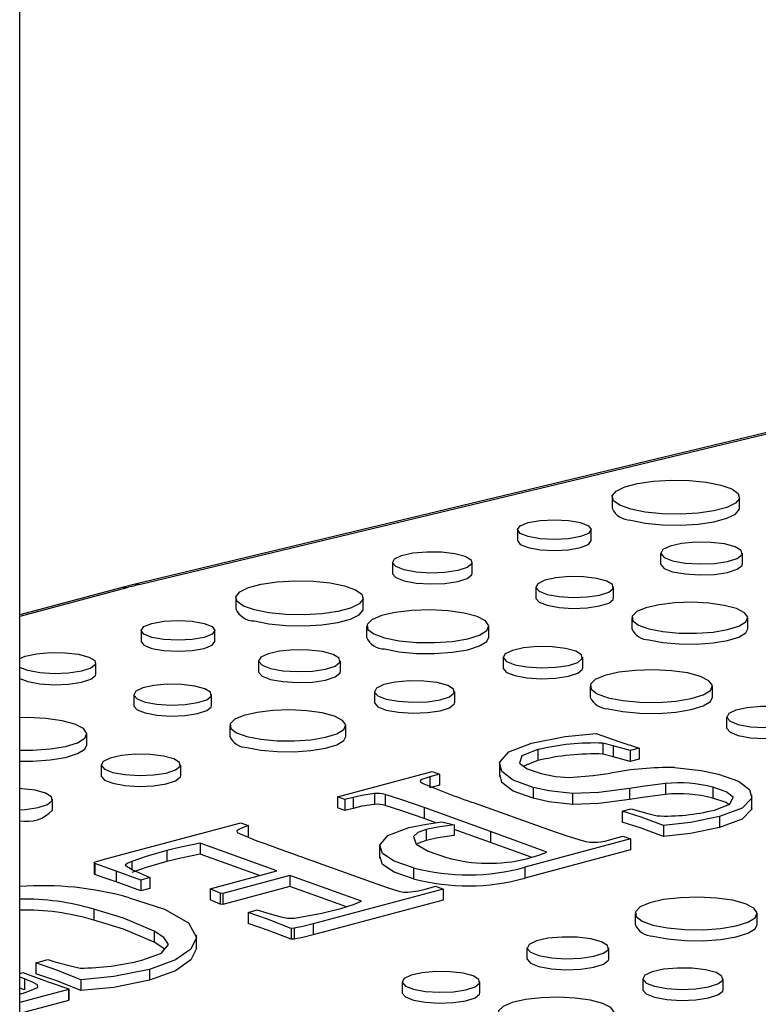
# Model space of a CAD drawing. Units: inches. Extents: x 0.6 to 7.9, y 0.4 to 10.6.
# Drawn here: x 5.6 to 5.6, y 8 to 8 of the extents above; entities that cross this region are included whole.
import ezdxf

# ---------------------------------------------------------------- set-up
doc = ezdxf.new("R2010")
doc.units = ezdxf.units.IN
doc.header["$MEASUREMENT"] = 0

msp = doc.modelspace()

# ---------------------------------------------------------------- linework, layer by layer
at = {"color": 7, "linetype": 'Continuous', "lineweight": 25}
for p, q in [((5.574983779088642, 7.040754053421887), (5.57498377908864, 8.16156101557511)), ((5.775588062567483, 8.037596844976552), (5.584888026697972, 7.991814316965471)), ((5.625857472159953, 7.999290759636343), (5.625857472159953, 7.998349896696099)), ((5.636801011654445, 7.998349896696099), (5.636801011654445, 7.999290759636343)), ((5.617733840583353, 7.996497532569468), (5.617733840583353, 7.995556669629223)), ((5.624072744457803, 7.995556669629223), (5.624072744457803, 7.996497532569468)), ((5.630027075592244, 7.994487097684946), (5.630027075592244, 7.9935462347447)), ((5.637050343737763, 7.9935462347447), (5.637050343737763, 7.994487097684945)), ((5.606987626221023, 7.993687773061458), (5.606987626221023, 7.992746910121213)), ((5.613843642658781, 7.992746910121212), (5.613843642658781, 7.993687773061458)), ((5.583674077629571, 7.991506403993244), (5.57498377908864, 7.98917817697011)), ((5.584888026697972, 7.991814316965471), (5.583674077629573, 7.991506403993242)), ((5.619306065442077, 7.991569702773384), (5.619306065442077, 7.990628839833139)), ((5.625992521762607, 7.990628839833139), (5.625992521762607, 7.991569702773384)), ((5.593540482551037, 7.99063268095706), (5.593540482551037, 7.989691818016816)), ((5.604484022045529, 7.989691818016816), (5.604484022045529, 7.99063268095706)), ((5.627563966985448, 7.988920836537487), (5.627563966985448, 7.98797997359724)), ((5.637508841681508, 7.98797997359724), (5.637508841681508, 7.988920836537487)), ((5.604780323986322, 7.988189413083594), (5.604780323986322, 7.98724855014335)), ((5.615283845554441, 7.98724855014335), (5.615283845554441, 7.988189413083594)), ((5.585416850974438, 7.987839453890182), (5.585416850974438, 7.986898590949938)), ((5.591755754848889, 7.986898590949938), (5.591755754848889, 7.987839453890182)), ((5.616503750390175, 7.985540546847697), (5.616503750390175, 7.984599683907452)), ((5.623334640612862, 7.984599683907452), (5.623334640612862, 7.985540546847697)), ((5.575674676973453, 7.984380286603773), (5.57498377908864, 7.984646211575185)), ((5.581526653049866, 7.984088831441931), (5.581526653049866, 7.985029694382176)), ((5.595500377292121, 7.985237013625879), (5.595500377292121, 7.984296150685636)), ((5.602523645437641, 7.984296150685636), (5.602523645437641, 7.985237013625879)), ((5.623971730965867, 7.983047823052906), (5.623971730965867, 7.982106960112661)), ((5.634475252533986, 7.982106960112661), (5.634475252533986, 7.983047823052906)), ((5.584779367141951, 7.982319618714324), (5.584779367141951, 7.981378755774078)), ((5.591465823462482, 7.981378755774078), (5.591465823462482, 7.982319618714324)), ((5.605457894827485, 7.982588147389984), (5.605457894827485, 7.981647284449738)), ((5.612340349364549, 7.981647284449738), (5.612340349364549, 7.982588147389984)), ((5.635695157369722, 7.980398956817004), (5.635695157369722, 7.979458093876759)), ((5.593037268685323, 7.979670752478423), (5.593037268685323, 7.978729889538178)), ((5.602982143381383, 7.978729889538178), (5.602982143381383, 7.979670752478423)), ((5.580757147254316, 7.977998466084288), (5.580757147254316, 7.978939329024533)), ((5.625940824309716, 7.97792440765676), (5.625058667168146, 7.978154272245628)), ((5.625058667168146, 7.978154272245628), (5.625058667168147, 7.977213409305381)), ((5.627399001867923, 7.977514320596809), (5.625940824309716, 7.97792440765676)), ((5.625940824309716, 7.97792440765676), (5.625940824309716, 7.976983544716514)), ((5.619471671938214, 7.977596338008801), (5.619471671938214, 7.976655475068556)), ((5.625940824309716, 7.976983544716514), (5.625058667168147, 7.977213409305381)), ((5.627399001867923, 7.976573457656564), (5.625940824309716, 7.976983544716514)), ((5.628172399909846, 7.977721522479732), (5.627399001867923, 7.977514320596809)), ((5.627399001867923, 7.977514320596809), (5.627399001867923, 7.976573457656564)), ((5.628172399909846, 7.977721522479732), (5.628172399909846, 7.976780659539486)), ((5.58197705209005, 7.976290462788635), (5.58197705209005, 7.97534959984839)), ((5.588807942312736, 7.97534959984839), (5.588807942312736, 7.976290462788635)), ((5.616182241200502, 7.976456318271153), (5.616182241200502, 7.975280239595845)), ((5.619471671938214, 7.976655475068556), (5.618250257006763, 7.976178702033471)), ((5.628172399909846, 7.976780659539486), (5.627399001867923, 7.976573457656564)), ((5.602267593620235, 7.973539713644699), (5.610400357404829, 7.975718570944811)), ((5.611040827658296, 7.975475756238262), (5.610207007894347, 7.975252366708235)), ((5.610207007894347, 7.975252366708235), (5.610207007894348, 7.974311503767988)), ((5.610400357404829, 7.975718570944811), (5.611040827658296, 7.975475756238262)), ((5.611040827658296, 7.975475756238262), (5.611040827658296, 7.974534893298015)), ((5.611040827658296, 7.974534893298015), (5.610207007894348, 7.974311503767988)), ((5.630432172313588, 7.974685799059618), (5.630432172313588, 7.973744936119373)), ((5.634520708837295, 7.974363125294024), (5.634520708837295, 7.97342226235378)), ((5.602908063873701, 7.973296898938148), (5.602267593620235, 7.973539713644699)), ((5.602267593620235, 7.973539713644699), (5.602267593620235, 7.972598850704454)), ((5.605465916772769, 7.973833249645506), (5.605465916772769, 7.972892386705261)), ((5.606364186373543, 7.973735044586413), (5.606364186373543, 7.972794181646167)), ((5.619089001032054, 7.97435341270576), (5.619089001032054, 7.973412549765516)), ((5.622444420661854, 7.973827853763138), (5.622444420661855, 7.972886990822892)), ((5.627342608260698, 7.974253049293719), (5.627342608260698, 7.973312186353474)), ((5.637870663593096, 7.972547744010274), (5.637870663593096, 7.973723822685584)), ((5.577813651064424, 7.972397200390676), (5.577813651064424, 7.973338063330921)), ((5.603608955849195, 7.973484675644548), (5.602908063873701, 7.973296898938148)), ((5.602908063873701, 7.973296898938148), (5.602908063873701, 7.972356035997903)), ((5.603608955849195, 7.973484675644548), (5.603608955849194, 7.972543812704303)), ((5.614009548267134, 7.973016313055024), (5.620386053998195, 7.970740329872291)), ((5.602908063873701, 7.972356035997903), (5.602267593620235, 7.972598850704454)), ((5.603608955849194, 7.972543812704303), (5.602908063873701, 7.972356035997903)), ((5.615407304103318, 7.970552553165891), (5.609707521658938, 7.972608384348019)), ((5.609707521658938, 7.972608384348019), (5.609707521658938, 7.971667521407774)), ((5.626734362925645, 7.972305135758952), (5.627507760967569, 7.972512337641875)), ((5.626734362925645, 7.972305135758952), (5.626734362925645, 7.971364272818707)), ((5.627507760967569, 7.972512337641875), (5.628913573033355, 7.97211627987608)), ((5.628913573033355, 7.97211627987608), (5.62971516787889, 7.971907998816683)), ((5.635096729253934, 7.971836773169427), (5.635096729253934, 7.970895910229182)), ((5.58246940936997, 7.968235561277165), (5.593973705243572, 7.971317689285645)), ((5.593973705243572, 7.971317689285645), (5.59461417549704, 7.971074874579094)), ((5.59461417549704, 7.971074874579094), (5.594614175497041, 7.970134011638849)), ((5.610708555874558, 7.971306462477028), (5.609707521658938, 7.971667521407774)), ((5.611250289627982, 7.971379202344636), (5.612297599476419, 7.9711439418734)), ((5.612297599476419, 7.9711439418734), (5.61229759947642, 7.970203078933155)), ((5.630271047721521, 7.971081349637938), (5.630271047721521, 7.970140486697693)), ((5.60990087116942, 7.970741409048763), (5.60990087116942, 7.969800546108518)), ((5.615407304103318, 7.969611690225647), (5.612297599476419, 7.970733316849393)), ((5.620253126209739, 7.968798891396365), (5.615407304103318, 7.970552553165891)), ((5.615407304103318, 7.970552553165891), (5.615407304103318, 7.969611690225647)), ((5.625848177669275, 7.969911522340602), (5.626790756532868, 7.970164049635414)), ((5.626790756532868, 7.970164049635414), (5.627431226786336, 7.969921234928865)), ((5.597079381755669, 7.967176889156605), (5.590489385940119, 7.969555394104326)), ((5.590489385940119, 7.969555394104326), (5.590489385940119, 7.96861453116408)), ((5.605890008595572, 7.969402610780396), (5.605890008595572, 7.968226532105088)), ((5.618915426265139, 7.968342130678701), (5.615407304103318, 7.969611690225647)), ((5.627431226786336, 7.969921234928865), (5.61835991225295, 7.967490929510411)), ((5.627431226786336, 7.969921234928865), (5.627431226786336, 7.968980371988619)), ((5.587621368201321, 7.968925155043768), (5.587621368201321, 7.967984292103523)), ((5.595583188103432, 7.966776042341437), (5.590489385940119, 7.96861453116408)), ((5.627431226786336, 7.968980371988619), (5.61835991225295, 7.966550066570166)), ((5.581426127636336, 7.96780928657011), (5.581369734029112, 7.967919362570413)), ((5.581369734029112, 7.967919362570413), (5.581369734029112, 7.966978499630167)), ((5.581426127636336, 7.96780928657011), (5.581426127636335, 7.966868423629863)), ((5.584600282100061, 7.967969004688197), (5.584600282100061, 7.967323904026423)), ((5.60060398220714, 7.967877274687943), (5.605554535298405, 7.966091237624206)), ((5.581426127636335, 7.966868423629863), (5.581369734029112, 7.966978499630167)), ((5.585377708256785, 7.966390169507382), (5.5832548917563, 7.967163939038922)), ((5.5832548917563, 7.967163939038922), (5.583254891756298, 7.966223076098677)), ((5.585277005386744, 7.966999904214942), (5.586151106298709, 7.966597371390304)), ((5.591351402507678, 7.965642300211205), (5.597079381755669, 7.967176889156605)), ((5.598179057096528, 7.96678083139081), (5.592418852930124, 7.965237609033622)), ((5.598179057096528, 7.96678083139081), (5.598179057096528, 7.965839968450563)), ((5.608789111484156, 7.967443445745572), (5.608789111484155, 7.966502582805327)), ((5.61835991225295, 7.967490929510411), (5.61835991225295, 7.966550066570166)), ((5.585377708256785, 7.965449306567137), (5.583254891756298, 7.966223076098677)), ((5.586151106298709, 7.966597371390304), (5.585377708256785, 7.966390169507382)), ((5.585377708256785, 7.966390169507382), (5.585377708256785, 7.965449306567137)), ((5.586151106298709, 7.966597371390304), (5.586151106298707, 7.965656508450059)), ((5.586151106298707, 7.965656508450059), (5.585377708256785, 7.965449306567137)), ((5.592193278501229, 7.965259192563092), (5.591351402507678, 7.965642300211205)), ((5.591351402507678, 7.965642300211205), (5.591351402507678, 7.96470143727096)), ((5.592418852930124, 7.965237609033622), (5.592193278501229, 7.965259192563092)), ((5.592193278501229, 7.965259192563092), (5.592193278501229, 7.964318329622848)), ((5.598179057096528, 7.965839968450563), (5.592418852930124, 7.964296746093376)), ((5.592418852930124, 7.965237609033622), (5.592418852930124, 7.964296746093376)), ((5.611350992498025, 7.96561316244642), (5.600172973923359, 7.962618447732298)), ((5.609816280758585, 7.965616399975842), (5.610710522244558, 7.96585597715297)), ((5.610710522244558, 7.96585597715297), (5.611350992498025, 7.96561316244642)), ((5.611350992498025, 7.96561316244642), (5.611350992498025, 7.964672299506175)), ((5.592193278501229, 7.964318329622848), (5.591351402507678, 7.96470143727096)), ((5.592418852930124, 7.964296746093376), (5.592193278501229, 7.964318329622848)), ((5.611350992498025, 7.964672299506175), (5.600172973923359, 7.961677584792054)), ((5.581341537225501, 7.963884321735786), (5.5813415372255, 7.962943458795541)), ((5.594594034923031, 7.963610210911497), (5.595367432964955, 7.96381741279442)), ((5.594594034923031, 7.963610210911497), (5.594594034923031, 7.962669347971252)), ((5.595367432964955, 7.96381741279442), (5.596281815024936, 7.963553014558399)), ((5.596281815024936, 7.963553014558399), (5.59741774339901, 7.963242211734014)), ((5.627827846624835, 7.963514558932469), (5.627827846624835, 7.962573695992225)), ((5.638331368192953, 7.962573695992225), (5.638331368192953, 7.963514558932469)), ((5.600172973923359, 7.962618447732298), (5.600172973923359, 7.961677584792054)), ((5.58651766474566, 7.961994683730586), (5.58651766474566, 7.96105382079034)), ((5.598541587428679, 7.962241815143027), (5.598307956770181, 7.96223965679008)), ((5.598307956770181, 7.96223965679008), (5.598307956770181, 7.961298793849835)), ((5.598541587428679, 7.962241815143027), (5.598541587428679, 7.961300952202782)), ((5.590155838068617, 7.960463062867205), (5.590155838068617, 7.961639141542518)), ((5.598541587428679, 7.961300952202782), (5.598307956770181, 7.961298793849835)), ((5.618547899930632, 7.960562159474756), (5.618547899930632, 7.959621296534511)), ((5.625571168076153, 7.959621296534509), (5.625571168076153, 7.960562159474756)), ((5.576362787330623, 7.959278396546643), (5.577393984719853, 7.959554665723873)), ((5.576362787330623, 7.959278396546643), (5.576362787330622, 7.958337533606397)), ((5.57498377908864, 7.958367198408275), (5.575246999530556, 7.958437718073741)), ((5.586126937609897, 7.958717224780393), (5.586126937609897, 7.957776361840149)), ((5.57540006789302, 7.957895971484016), (5.57498377908864, 7.958046292332507)), ((5.57540006789302, 7.957895971484016), (5.575400067893019, 7.956955108543771)), ((5.580229777540235, 7.957827983366182), (5.580229777540235, 7.956887120425937)), ((5.607826889780464, 7.957644764563197), (5.607826889780464, 7.956703901622951)), ((5.614513346100995, 7.956703901622951), (5.614513346100995, 7.957644764563197)), ((5.628505417465997, 7.957913293238857), (5.628505417465997, 7.956972430298612)), ((5.63538787200306, 7.956972430298612), (5.63538787200306, 7.957913293238857)), ((5.575400067893019, 7.956955108543771), (5.57498377908864, 7.957105429392262)), ((5.579174411462196, 7.956992700775648), (5.57498377908864, 7.955869984048463)), ((5.579206636380609, 7.957055293011114), (5.579174411462196, 7.956992700775648)), ((5.579174411462196, 7.956992700775648), (5.579174411462196, 7.956051837835402)), ((5.579206636380609, 7.957055293011114), (5.579206636380609, 7.956114430070868)), ((5.579174411462196, 7.956051837835402), (5.57498377908864, 7.954929121108218)), ((5.579206636380609, 7.956114430070868), (5.579174411462196, 7.956051837835402))]:
    msp.add_line(p, q, dxfattribs=at)
at = {"color": 8, "linetype": 'Continuous', "lineweight": 25}
for p, q in [((5.775568236266492, 8.037465188805506), (5.585343969966575, 7.991796881714976)), ((5.584179516441156, 7.991501538006535), (5.57498377908864, 7.989037898339734))]:
    msp.add_line(p, q, dxfattribs=at)
at = {"color": 7, "linetype": 'Continuous', "lineweight": 25, "flags": 128}
for points in [[(5.62746011641383, 7.998254178155611), (5.626526784564292, 7.998588205739943), (5.625982519247362, 7.998979150062712), (5.625871413602148, 7.999395339139924), (5.626202468747255, 7.999803055807713), (5.626948864563687, 8.000169269286442), (5.628050132501382, 8.000464311138016), (5.629417054381523, 8.000664278826305), (5.630938890322777, 8.000752972158455), (5.63249235022789, 8.000723205728178), (5.633951582014133, 8.000577391034625), (5.635198367400569, 8.000327341117075), (5.636131699250106, 7.999993313532744), (5.636675964567037, 7.999602369209974), (5.63678707021225, 7.999186180132763), (5.636456015067143, 7.998778463464973), (5.635709619250712, 7.998412249986246), (5.634608351313016, 7.998117208134671), (5.633241429432876, 7.997917240446382), (5.631719593491622, 7.997828547114231), (5.630166133586508, 7.997858313544508), (5.628706901800266, 7.998004128238061), (5.62746011641383, 7.998254178155611)], [(5.627460116413831, 7.997313315215367), (5.628706901800268, 7.997063265297816), (5.63016613358651, 7.996917450604263), (5.631719593491623, 7.996887684173986), (5.633241429432877, 7.996976377506138), (5.634608351313017, 7.997176345194426), (5.635709619250713, 7.997471387046001), (5.636456015067144, 7.99783760052473), (5.636787070212251, 7.998245317192518), (5.636801011654446, 7.998349896696099)], [(5.618662151563121, 7.995897106138174), (5.617975100746497, 7.996172584126428), (5.617733840583353, 7.996497532569468), (5.617975100746497, 7.996822481012509), (5.618662151563121, 7.997097959000762), (5.619690395774525, 7.997282027507729), (5.620903292520579, 7.99734666377181), (5.622116189266631, 7.997282027507729), (5.623144433478035, 7.997097959000762), (5.623831484294659, 7.996822481012509), (5.624072744457803, 7.996497532569468), (5.623831484294659, 7.996172584126428), (5.623144433478035, 7.995897106138175), (5.622116189266631, 7.995713037631208), (5.620903292520579, 7.995648401367126), (5.619690395774525, 7.995713037631208), (5.618662151563121, 7.995897106138174)], [(5.617733840583353, 7.995556669629223), (5.617975100746498, 7.995231721186182), (5.618662151563122, 7.994956243197929)], [(5.618662151563122, 7.994956243197929), (5.619690395774525, 7.994772174690961), (5.62090329252058, 7.994707538426881), (5.622116189266633, 7.994772174690961), (5.623144433478036, 7.994956243197929), (5.62383148429466, 7.995231721186182), (5.624072744457806, 7.995556669629223)], [(5.631055609399109, 7.99382184768082), (5.632120286901591, 7.993626454510566), (5.633376530258024, 7.99354729597), (5.634654676842038, 7.99359506285866), (5.635782105875005, 7.993763303993544), (5.636606551818723, 7.994029297477131), (5.637016668680081, 7.994357119415543), (5.636957067904417, 7.994702495639471), (5.636435798906744, 7.99501878117608), (5.635523261953646, 7.995263259911052), (5.634342700217185, 7.995402913636523), (5.633053555101585, 7.995418881343024), (5.63182993279811, 7.995309006503309), (5.630837090279168, 7.995088128323321), (5.630209116428472, 7.994786077625194), (5.630030822594284, 7.994443648029431), (5.630326288346869, 7.994107086550409), (5.631055609399109, 7.99382184768082)], [(5.607991666582369, 7.993038365283056), (5.607279713540144, 7.993316811490444), (5.60699128399217, 7.993645358113566), (5.607165331947143, 7.993979633110431), (5.60777835126431, 7.994274490790429), (5.608747550288032, 7.994490108990014), (5.609942033319637, 7.994597367276552), (5.611200478806849, 7.994581779824105), (5.612352926713331, 7.9944454518045), (5.61324373256338, 7.994206795072205), (5.613752588090821, 7.993898041541358), (5.613810769537007, 7.993560890087162), (5.613410419175235, 7.993240874881729), (5.612605606540282, 7.992981215751815), (5.611505026038118, 7.992816981101738), (5.610257317164089, 7.992770351731046), (5.609030989915423, 7.992847625194634), (5.607991666582369, 7.993038365283056)], [(5.630027075592244, 7.9935462347447), (5.630030822594286, 7.993502785089187), (5.630326288346869, 7.993166223610164), (5.63105560939911, 7.992880984740575)], [(5.63105560939911, 7.992880984740575), (5.632120286901593, 7.992685591570321), (5.633376530258025, 7.992606433029755), (5.63465467684204, 7.992654199918414), (5.635782105875005, 7.992822441053299), (5.636606551818724, 7.993088434536887), (5.637016668680082, 7.993416256475298), (5.637050343737765, 7.9935462347447)], [(5.606987626221024, 7.992746910121213), (5.606991283992172, 7.992704495173321), (5.607279713540145, 7.992375948550198), (5.607991666582371, 7.992097502342811)], [(5.607991666582371, 7.992097502342811), (5.609030989915424, 7.991906762254389), (5.610257317164089, 7.991829488790801), (5.61150502603812, 7.991876118161493), (5.612605606540283, 7.99204035281157), (5.613410419175237, 7.992300011941484), (5.613810769537007, 7.992620027146917), (5.613843642658782, 7.992746910121212)], [(5.620285274299165, 7.990936355875237), (5.621298893524331, 7.990750333090522), (5.622494891762859, 7.990674970721761), (5.623711742825378, 7.990720446874453), (5.624785104233093, 7.990880619742185), (5.625570012580189, 7.991133857091623), (5.625960461645064, 7.991445957815484), (5.625903719117954, 7.991774770981606), (5.625407448391567, 7.992075888549886), (5.62453867357743, 7.992308642924176), (5.623414727528243, 7.992441599336493), (5.622187405385946, 7.992456801286616), (5.621022463806685, 7.992352195666945), (5.620077234605903, 7.992141910046056), (5.61947937622486, 7.991854344662283), (5.619309632750765, 7.991528336814159), (5.619590928980374, 7.991207915668044), (5.620285274299165, 7.990936355875237)], [(5.595143126804914, 7.989596099476328), (5.594209794955376, 7.98993012706066), (5.593665529638447, 7.990321071383429), (5.593554423993233, 7.990737260460641), (5.59388547913834, 7.99114497712843), (5.594631874954771, 7.991511190607158), (5.595733142892467, 7.991806232458732), (5.597100064772607, 7.992006200147022), (5.598621900713861, 7.992094893479173), (5.600175360618975, 7.992065127048895), (5.601634592405216, 7.991919312355342), (5.602881377791653, 7.991669262437792), (5.603814709641191, 7.99133523485346), (5.604358974958122, 7.990944290530691), (5.604470080603335, 7.99052810145348), (5.604139025458228, 7.99012038478569), (5.603392629641797, 7.989754171306963), (5.602291361704101, 7.989459129455387), (5.60092443982396, 7.989259161767099), (5.599402603882707, 7.989170468434947), (5.597849143977593, 7.989200234865224), (5.596389912191351, 7.989346049558778), (5.595143126804914, 7.989596099476328)], [(5.619306065442077, 7.990628839833139), (5.619309632750765, 7.990587473873913), (5.619590928980375, 7.990267052727798), (5.620285274299165, 7.989995492934992)], [(5.620285274299165, 7.989995492934992), (5.621298893524331, 7.989809470150276), (5.622494891762859, 7.989734107781516), (5.623711742825378, 7.989779583934208), (5.624785104233093, 7.989939756801941), (5.625570012580189, 7.990192994151378), (5.625960461645064, 7.99050509487524), (5.625992521762607, 7.990628839833139)], [(5.595143126804914, 7.988655236536084), (5.59638991219135, 7.988405186618532), (5.597849143977593, 7.98825937192498), (5.599402603882706, 7.988229605494703), (5.600924439823959, 7.988318298826854), (5.602291361704101, 7.988518266515142), (5.603392629641796, 7.988813308366717), (5.604139025458228, 7.989179521845445), (5.604470080603334, 7.989587238513235), (5.604484022045529, 7.989691818016816)], [(5.606318529106804, 7.9871945104796), (5.607578101712796, 7.986945458520249), (5.609055721482583, 7.986806937382856), (5.610620095415189, 7.986791255278369), (5.612132222021562, 7.98689980563059), (5.613457742216869, 7.987122943264359), (5.614478877714803, 7.987440841421694), (5.615104896145198, 7.987825253456241), (5.615280173023272, 7.988242022671766), (5.614989134229222, 7.988654117294509), (5.614257639837102, 7.989024920908791), (5.613150686333761, 7.989321485986238), (5.611766631395754, 7.989517461418266), (5.610228454378151, 7.989595433927713), (5.608672829059145, 7.98954847531494), (5.607237979575077, 7.989380758058766), (5.60605139859934, 7.989107184573416), (5.605218519058855, 7.988752063063621), (5.604813345955824, 7.988346947633953), (5.604871880698524, 7.987927834568156), (5.605388922218191, 7.987531963901374), (5.606318529106804, 7.9871945104796)], [(5.629020360165661, 7.987978849446077), (5.630212940354689, 7.987743043720114), (5.631611970514588, 7.987611890054632), (5.633093140676107, 7.987597042028368), (5.634524842370384, 7.987699818953616), (5.635779862618967, 7.98791108864954), (5.636746687365202, 7.988212078876512), (5.637339409987544, 7.988576045331993), (5.637505364479881, 7.988970647999175), (5.637229805057285, 7.98936082469939), (5.636537216383731, 7.989711906520565), (5.635489138002237, 7.989992698302189), (5.634178696276416, 7.990178250462233), (5.632722329704385, 7.990252075876992), (5.631249442847229, 7.990207614834388), (5.629890908165863, 7.99004881789317), (5.628767437428558, 7.989789794858437), (5.627978855940595, 7.989453561063525), (5.627595232627811, 7.989069992356652), (5.627650654105051, 7.988673170500687), (5.628140195930847, 7.988298354858955), (5.629020360165661, 7.987978849446077)], [(5.586345161954206, 7.98723902745889), (5.585658111137582, 7.987514505447142), (5.585416850974438, 7.987839453890182), (5.585658111137582, 7.988164402333224), (5.586345161954206, 7.988439880321477), (5.587373406165609, 7.988623948828445), (5.588586302911663, 7.988688585092524), (5.589799199657717, 7.988623948828445), (5.59082744386912, 7.988439880321477), (5.591514494685744, 7.988164402333224), (5.591755754848889, 7.987839453890182), (5.591514494685744, 7.987514505447142), (5.59082744386912, 7.98723902745889), (5.589799199657717, 7.987054958951922), (5.588586302911663, 7.98699032268784), (5.587373406165609, 7.987054958951922), (5.586345161954206, 7.98723902745889)], [(5.629020360165661, 7.987037986505833), (5.63021294035469, 7.986802180779867), (5.631611970514588, 7.986671027114387), (5.633093140676107, 7.986656179088123), (5.634524842370386, 7.986758956013371), (5.635779862618968, 7.986970225709294), (5.636746687365202, 7.987271215936267), (5.637339409987544, 7.987635182391748), (5.637508841681508, 7.98797997359724)], [(5.606318529106804, 7.986253647539355), (5.607578101712796, 7.986004595580005), (5.609055721482583, 7.985866074442613), (5.610620095415189, 7.985850392338125), (5.612132222021562, 7.985958942690345), (5.613457742216869, 7.986182080324115), (5.614478877714803, 7.986499978481449), (5.615104896145198, 7.986884390515996), (5.61528384555444, 7.98724855014335)], [(5.585416850974437, 7.986898590949938), (5.585658111137581, 7.986573642506898), (5.586345161954205, 7.986298164518645)], [(5.586345161954205, 7.986298164518645), (5.587373406165609, 7.986114096011677), (5.588586302911663, 7.986049459747596), (5.589799199657717, 7.986114096011677), (5.59082744386912, 7.986298164518645), (5.591514494685744, 7.986573642506898), (5.591755754848889, 7.986898590949938)], [(5.617504111102518, 7.984893519046015), (5.618539625480061, 7.984703477989826), (5.619761458433461, 7.984626487721251), (5.621004594651956, 7.98467294620268), (5.622101141700779, 7.984836578958761), (5.622903004824812, 7.985095286479061), (5.623301887965875, 7.98541412887942), (5.623243919745481, 7.985750044726899), (5.622736929093006, 7.986057666724926), (5.621849387905399, 7.986295448818072), (5.620701163538086, 7.986431277217063), (5.619447330054397, 7.986446807543964), (5.61825722461404, 7.986339942342069), (5.617291577551335, 7.986125114349058), (5.616680804852936, 7.985831337275786), (5.61650739475617, 7.985498287343876), (5.616794767255504, 7.985170944792125), (5.617504111102518, 7.984893519046015)], [(5.57498377908864, 7.985413177189167), (5.575461361655393, 7.985616412111146), (5.576430560679116, 7.985832030310732), (5.577625043710721, 7.985939288597269), (5.578883489197933, 7.985923701144823), (5.580035937104415, 7.985787373125218), (5.580926742954465, 7.985548716392922), (5.581435598481905, 7.985239962862075), (5.58149377992809, 7.984902811407879), (5.581093429566319, 7.984582796202446), (5.580288616931366, 7.984323137072533), (5.579188036429202, 7.984158902422456), (5.577940327555173, 7.984112273051764), (5.576714000306508, 7.984189546515351), (5.575674676973453, 7.984380286603773), (5.575674676973453, 7.984380286603773)], [(5.596528911098987, 7.984571763621754), (5.597593588601469, 7.9843763704515), (5.598849831957902, 7.984297211910934), (5.600127978541916, 7.984344978799593), (5.601255407574882, 7.984513219934477), (5.6020798535186, 7.984779213418065), (5.602489970379959, 7.985107035356477), (5.602430369604296, 7.985452411580406), (5.601909100606621, 7.985768697117014), (5.600996563653524, 7.986013175851986), (5.599816001917063, 7.986152829577457), (5.598526856801463, 7.986168797283958), (5.597303234497987, 7.986058922444243), (5.596310391979046, 7.985838044264255), (5.59568241812835, 7.985535993566128), (5.595504124294162, 7.985193563970365), (5.595799590046746, 7.984857002491343), (5.596528911098987, 7.984571763621754)], [(5.616503750390175, 7.984599683907452), (5.61650739475617, 7.98455742440363), (5.616794767255505, 7.984230081851879), (5.617504111102518, 7.983952656105768)], [(5.617504111102518, 7.983952656105768), (5.618539625480061, 7.983762615049581), (5.619761458433461, 7.983685624781006), (5.621004594651956, 7.983732083262435), (5.622101141700779, 7.983895716018513), (5.622903004824812, 7.984154423538815), (5.623301887965875, 7.984473265939173), (5.623334640612862, 7.984599683907452)], [(5.57498377908864, 7.98370534863494), (5.575674676973454, 7.983439423663529), (5.576714000306508, 7.983248683575106), (5.577940327555173, 7.983171410111519), (5.579188036429202, 7.983218039482211), (5.580288616931366, 7.983382274132288), (5.581093429566319, 7.983641933262201), (5.581493779928091, 7.983961948467635), (5.581526653049866, 7.984088831441931)], [(5.595500377292121, 7.984296150685636), (5.595504124294161, 7.984252701030121), (5.595799590046746, 7.983916139551098), (5.596528911098986, 7.98363090068151)], [(5.596528911098986, 7.98363090068151), (5.597593588601468, 7.983435507511255), (5.598849831957902, 7.983356348970689), (5.600127978541915, 7.98340411585935), (5.601255407574881, 7.983572356994234), (5.6020798535186, 7.983838350477821), (5.602489970379958, 7.984166172416232), (5.60252364543764, 7.984296150685636)], [(5.625509936086348, 7.982052920448911), (5.626769508692341, 7.981803868489561), (5.628247128462127, 7.981665347352169), (5.629811502394733, 7.981649665247681), (5.631323629001107, 7.981758215599903), (5.632649149196412, 7.981981353233672), (5.633670284694348, 7.982299251391005), (5.634296303124741, 7.982683663425552), (5.634471580002817, 7.983100432641078), (5.634180541208768, 7.98351252726382), (5.633449046816646, 7.983883330878102), (5.632342093313304, 7.98417989595555), (5.630958038375299, 7.984375871387578), (5.629419861357696, 7.984453843897026), (5.627864236038689, 7.984406885284252), (5.626429386554621, 7.984239168028078), (5.625242805578885, 7.983965594542728), (5.624409926038399, 7.983610473032933), (5.624004752935368, 7.983205357603264), (5.624063287678069, 7.982786244537468), (5.624580329197736, 7.982390373870685), (5.625509936086348, 7.982052920448911)], [(5.58575857599904, 7.981686271816176), (5.586772195224206, 7.981500249031461), (5.587968193462733, 7.9814248866627), (5.589185044525253, 7.981470362815392), (5.590258405932969, 7.981630535683125), (5.591043314280063, 7.981883773032561), (5.591433763344939, 7.982195873756424), (5.59137702081783, 7.982524686922546), (5.590880750091442, 7.982825804490824), (5.590011975277306, 7.983058558865116), (5.588888029228118, 7.983191515277432), (5.587660707085822, 7.983206717227556), (5.586495765506561, 7.983102111607884), (5.585550536305779, 7.982891825986996), (5.584952677924735, 7.982604260603221), (5.58478293445064, 7.982278252755097), (5.585064230680249, 7.981957831608983), (5.58575857599904, 7.981686271816176)], [(5.606465806958835, 7.981936235372059), (5.60750913811972, 7.981744759753691), (5.608740194318771, 7.981667188308977), (5.609992714594789, 7.981713997491363), (5.611097539144041, 7.98187886546139), (5.61190545528911, 7.98213952588614), (5.612307349477783, 7.982460775130882), (5.612248943672911, 7.98279922670501), (5.611738125902075, 7.983109170848013), (5.610843884935768, 7.983348747885918), (5.609686992971651, 7.983485601612215), (5.608423694680036, 7.983501249172833), (5.607224605495383, 7.983393577278006), (5.606251669056463, 7.983177127613762), (5.605636285820578, 7.982881132906643), (5.605461566703692, 7.982545568882012), (5.605751108490691, 7.982215755320817), (5.606465806958835, 7.981936235372059)], [(5.625509936086349, 7.981112057508667), (5.626769508692341, 7.980863005549316), (5.628247128462128, 7.980724484411924), (5.629811502394733, 7.980708802307436), (5.631323629001107, 7.980817352659657), (5.632649149196412, 7.981040490293426), (5.633670284694348, 7.981358388450762), (5.634296303124741, 7.981742800485308), (5.634475252533987, 7.98210696011266)], [(5.584779367141952, 7.981378755774078), (5.58478293445064, 7.981337389814851), (5.58506423068025, 7.981016968668737), (5.58575857599904, 7.98074540887593)], [(5.58575857599904, 7.98074540887593), (5.586772195224207, 7.980559386091215), (5.587968193462735, 7.980484023722454), (5.589185044525255, 7.980529499875146), (5.590258405932969, 7.980689672742879), (5.591043314280064, 7.980942910092316), (5.59143376334494, 7.981255010816178), (5.591465823462483, 7.981378755774078)], [(5.605457894827485, 7.981647284449738), (5.605461566703692, 7.981604705941765), (5.605751108490691, 7.981274892380571), (5.606465806958834, 7.980995372431813)], [(5.606465806958834, 7.980995372431813), (5.60750913811972, 7.980803896813446), (5.60874019431877, 7.980726325368732), (5.609992714594787, 7.980773134551117), (5.611097539144041, 7.980938002521144), (5.611905455289109, 7.981198662945895), (5.612307349477783, 7.981519912190636), (5.612340349364549, 7.981647284449738)], [(5.636695518082063, 7.979751929015323), (5.637731032459607, 7.979561887959133), (5.638952865413009, 7.97948489769056), (5.640196001631503, 7.979531356171988), (5.641292548680326, 7.979694988928068), (5.642094411804358, 7.979953696448369), (5.642493294945421, 7.980272538848727), (5.642435326725026, 7.980608454696207), (5.641928336072552, 7.980916076694234), (5.641040794884947, 7.98115385878738), (5.639892570517632, 7.98128968718637), (5.638638737033944, 7.981305217513271), (5.637448631593586, 7.981198352311377), (5.636482984530881, 7.980983524318365), (5.635872211832482, 7.980689747245093), (5.635698801735717, 7.980356697313183), (5.63598617423505, 7.980029354761432), (5.636695518082063, 7.979751929015323)], [(5.57498377908864, 7.977539281207318), (5.576093397115064, 7.977541171219309), (5.577605523721438, 7.977649721571529), (5.578931043916743, 7.9778728592053), (5.579952179414678, 7.978190757362634), (5.580578197845072, 7.97857516939718), (5.580753474723148, 7.978991938612706), (5.580462435929098, 7.979404033235448), (5.579730941536976, 7.97977483684973), (5.578623988033635, 7.980071401927177), (5.577239933095629, 7.980267377359205), (5.575701756078026, 7.980345349868653), (5.57498377908864, 7.980339376841749)], [(5.594493661865536, 7.978728765387015), (5.595686242054566, 7.97849295966105), (5.597085272214464, 7.978361805995569), (5.598566442375982, 7.978346957969306), (5.59999814407026, 7.978449734894555), (5.601253164318842, 7.978661004590477), (5.602219989065077, 7.97896199481745), (5.602812711687419, 7.979325961272931), (5.602978666179756, 7.979720563940113), (5.602703106757161, 7.980110740640328), (5.602010518083606, 7.980461822461502), (5.600962439702113, 7.980742614243128), (5.599651997976292, 7.98092816640317), (5.59819563140426, 7.981001991817929), (5.596722744547104, 7.980957530775325), (5.595364209865738, 7.980798733834109), (5.594240739128433, 7.980539710799374), (5.593452157640471, 7.980203477004463), (5.593068534327686, 7.97981990829759), (5.593123955804926, 7.979423086441624), (5.593613497630722, 7.979048270799893), (5.594493661865536, 7.978728765387015)], [(5.635695157369723, 7.979458093876759), (5.635698801735717, 7.979415834372938), (5.635986174235052, 7.979088491821187), (5.636695518082065, 7.978811066075077)], [(5.636695518082065, 7.978811066075077), (5.637731032459607, 7.978621025018889), (5.638952865413009, 7.978544034750315), (5.640196001631503, 7.978590493231743), (5.641292548680327, 7.978754125987823), (5.642094411804358, 7.979012833508124), (5.642493294945422, 7.979331675908481), (5.642526047592408, 7.979458093876759)], [(5.594493661865537, 7.977787902446769), (5.595686242054566, 7.977552096720805), (5.597085272214465, 7.977420943055324), (5.598566442375983, 7.97740609502906), (5.599998144070261, 7.977508871954308), (5.601253164318844, 7.977720141650232), (5.602219989065078, 7.978021131877204), (5.602812711687421, 7.978385098332685), (5.602982143381384, 7.978729889538178)], [(5.618939960784393, 7.978144559657368), (5.621815776660139, 7.978729431974582), (5.624486674866308, 7.978985238130268)], [(5.624486674866308, 7.978985238130268), (5.626513119774661, 7.978269679220862), (5.628172399909846, 7.977721522479732)], [(5.57498377908864, 7.976598418267073), (5.576093397115065, 7.976600308279064), (5.577605523721438, 7.976708858631285), (5.578931043916743, 7.976931996265054), (5.579952179414678, 7.977249894422389), (5.580578197845073, 7.977634306456935), (5.580757147254317, 7.977998466084288)], [(5.619089001032054, 7.97435341270576), (5.617356301588098, 7.974980712064998), (5.616402487141796, 7.975718116574337), (5.616198028369228, 7.976497543130455), (5.616978998895329, 7.977391461309818), (5.618939960784393, 7.978144559657368)], [(5.582977412802392, 7.975643434986952), (5.584012927179935, 7.975453393930763), (5.585234760133336, 7.975376403662191), (5.58647789635183, 7.975422862143619), (5.587574443400654, 7.975586494899698), (5.588376306524686, 7.975845202419999), (5.588775189665748, 7.976164044820357), (5.588717221445355, 7.976499960667837), (5.58821023079288, 7.976807582665863), (5.587322689605275, 7.977045364759009), (5.58617446523796, 7.977181193158001), (5.584920631754271, 7.977196723484901), (5.583730526313914, 7.977089858283007), (5.58276487925121, 7.976875030289995), (5.58215410655281, 7.976581253216724), (5.581980696456045, 7.976248203284813), (5.582268068955378, 7.975920860733063), (5.582977412802392, 7.975643434986952)], [(5.619471671938214, 7.977596338008801), (5.618108963121697, 7.977064411632549), (5.617892503956873, 7.97642598178127), (5.618577269822085, 7.975952670007958), (5.619761696203936, 7.975554536120829)], [(5.631221682814719, 7.976058511533979), (5.633506897814597, 7.97580906263755), (5.635008110728299, 7.975475756238263)], [(5.581977052090051, 7.97534959984839), (5.581980696456045, 7.975307340344568), (5.58226806895538, 7.974979997792818), (5.582977412802392, 7.974702572046708)], [(5.582977412802392, 7.974702572046708), (5.584012927179935, 7.974512530990519), (5.585234760133337, 7.974435540721944), (5.58647789635183, 7.974481999203373), (5.587574443400655, 7.974645631959453), (5.588376306524686, 7.974904339479755), (5.58877518966575, 7.975223181880112), (5.588807942312736, 7.97534959984839)], [(5.610207007894347, 7.975252366708235), (5.609515621608409, 7.975016100856593), (5.609367126516211, 7.97490509802668), (5.609401384934011, 7.974788320824604)], [(5.619089001032054, 7.973412549765516), (5.617356301588098, 7.974039849124753), (5.616402487141797, 7.974777253634092), (5.61623941092485, 7.975398923873833)], [(5.619761696203936, 7.975554536120829), (5.62099250779109, 7.975299917328517), (5.622158424510936, 7.97520596211987)], [(5.622158424510936, 7.97520596211987), (5.624224739962811, 7.975362961752061), (5.625723306110423, 7.975578278003248)], [(5.635008110728299, 7.975475756238263), (5.636704963028998, 7.974875059686442), (5.637668480564301, 7.974167651788937), (5.637845890266268, 7.973415429817193), (5.637023455276239, 7.972557537284232), (5.635096729253934, 7.971836773169427)], [(5.630432172313588, 7.974685799059618), (5.628676233135961, 7.974456666443182), (5.627342608260698, 7.974253049293719)], [(5.634645580396147, 7.972406578347467), (5.635962952986238, 7.972913300369427), (5.636246743609502, 7.973522301964993), (5.635642246489512, 7.973979910510774), (5.634520708837295, 7.974363125294024)], [(5.57498377908864, 7.972430786209931), (5.575466016294663, 7.9724639134323), (5.576570840843916, 7.972628781402327), (5.577378756988983, 7.972889441827077), (5.577780651177657, 7.973210691071819), (5.577722245372785, 7.973549142645946), (5.57721142760195, 7.973859086788949), (5.576317186635643, 7.974098663826855), (5.575160294671525, 7.974235517553151), (5.57498377908864, 7.974245340451911)], [(5.605465916772769, 7.973833249645506), (5.604353839985766, 7.973666212058256), (5.603608955849195, 7.973484675644548)], [(5.609707521658938, 7.972608384348019), (5.607880194192038, 7.973249094157056), (5.606364186373543, 7.973735044586413)], [(5.622444420661854, 7.973827853763138), (5.620420458265045, 7.97405604849309), (5.619089001032054, 7.97435341270576)], [(5.627342608260698, 7.974253049293719), (5.624706163387327, 7.973910130409331), (5.622444420661854, 7.973827853763138)], [(5.630432172313588, 7.973744936119373), (5.628676233135961, 7.973515803502937), (5.627342608260698, 7.973312186353474)], [(5.605465916772769, 7.972892386705261), (5.604353839985766, 7.972725349118011), (5.603608955849194, 7.972543812704303)], [(5.609707521658938, 7.971667521407774), (5.607880194192038, 7.972308231216811), (5.606364186373543, 7.972794181646167)], [(5.622444420661855, 7.972886990822892), (5.620420458265045, 7.973115185552845), (5.619089001032054, 7.973412549765516)], [(5.627342608260698, 7.973312186353474), (5.624706163387327, 7.972969267469087), (5.622444420661855, 7.972886990822892)], [(5.635860443847532, 7.972873870645122), (5.635642246489511, 7.973039047570529), (5.634520708837295, 7.97342226235378)], [(5.630271047721521, 7.971081349637938), (5.628345797391152, 7.971778217560423), (5.626734362925645, 7.972305135758952)], [(5.635096729253934, 7.971836773169427), (5.63258511922279, 7.971322959475889), (5.630271047721521, 7.971081349637938)], [(5.637801171539454, 7.97266417549747), (5.637845890266267, 7.972474566876948), (5.637023455276239, 7.971616674343986), (5.635096729253934, 7.970895910229182)], [(5.59461417549704, 7.971074874579094), (5.593906455138696, 7.970792499745545), (5.593622738223781, 7.970640451425142), (5.593655310197267, 7.970476242076249), (5.594992818288397, 7.969898572222916)], [(5.608406440577996, 7.970902206343324), (5.609924436356244, 7.971201176901615), (5.611250289627982, 7.971379202344636)], [(5.612297599476419, 7.9711439418734), (5.610888977732705, 7.970945980922425), (5.60990087116942, 7.970741409048763)], [(5.630271047721521, 7.970140486697693), (5.628345797391152, 7.970837354620177), (5.626734362925645, 7.971364272818707)], [(5.608789111484156, 7.967443445745572), (5.607144451085979, 7.968009840394005), (5.60615125879552, 7.968675768124224), (5.605897708157266, 7.969389985361309), (5.606598251307406, 7.970211692043748), (5.608406440577996, 7.970902206343324)], [(5.60990087116942, 7.970741409048763), (5.609180806742484, 7.970465839719107), (5.60881368952472, 7.970143693604211), (5.609031224042165, 7.96947622858975), (5.610065703511049, 7.968862453717109), (5.611641016763745, 7.968337003865678)], [(5.61229759947642, 7.970203078933155), (5.610888977732705, 7.97000511798218), (5.60990087116942, 7.969800546108518)], [(5.620386053998195, 7.970740329872291), (5.621964990107222, 7.9701889484402), (5.623290324770207, 7.969774466928461)], [(5.635096729253934, 7.970895910229182), (5.632585119222791, 7.970382096535643), (5.630271047721521, 7.970140486697693)], [(5.590489385940119, 7.969555394104326), (5.588826134491993, 7.969220958578939), (5.587621368201321, 7.968925155043768)], [(5.60990087116942, 7.969800546108518), (5.609180806742484, 7.969524976778862), (5.609087322652337, 7.969442944297167)], [(5.587621368201321, 7.968925155043768), (5.585840831623526, 7.968409492672237), (5.584600282100061, 7.967969004688197)], [(5.590489385940119, 7.96861453116408), (5.588826134491993, 7.968280095638693), (5.587621368201321, 7.967984292103523)], [(5.618521036845018, 7.96822476951243), (5.619555364902054, 7.968532561610508), (5.620253126209739, 7.968798891396365)], [(5.581369734029112, 7.967919362570413), (5.581977045291777, 7.968098556300353), (5.58246940936997, 7.968235561277165)], [(5.5832548917563, 7.967163939038922), (5.582248742061211, 7.967529013371584), (5.581426127636336, 7.96780928657011)], [(5.584600282100061, 7.967969004688197), (5.584224419456203, 7.967800263659928), (5.584052458487032, 7.967653885157916)], [(5.584052458487032, 7.967653885157916), (5.584673787486166, 7.9672796281137), (5.585277005386744, 7.966999904214942)], [(5.587621368201321, 7.967984292103523), (5.585840831623526, 7.967468629731992), (5.58460028210006, 7.967028141747951)], [(5.608789111484155, 7.966502582805327), (5.607144451085981, 7.967068977453759), (5.60615125879552, 7.967734905183979), (5.605934574308386, 7.968345275549383)], [(5.583254891756298, 7.966223076098677), (5.582248742061211, 7.966588150431339), (5.581426127636335, 7.966868423629863)], [(5.604350128972703, 7.964566361267069), (5.600891893134072, 7.965805979021719), (5.598179057096528, 7.96678083139081)], [(5.605554535298405, 7.966091237624206), (5.606635534422456, 7.965712843796561), (5.607544424010436, 7.965428623269442)], [(5.603039104281476, 7.964095440100569), (5.600891893134072, 7.964865116081474), (5.598179057096528, 7.965839968450563)], [(5.607544424010436, 7.965428623269442), (5.607943008879052, 7.965356891695835), (5.608317822052359, 7.965350922563346)], [(5.608317822052359, 7.965350922563346), (5.6092172351778, 7.965474634517022), (5.609816280758585, 7.965616399975842)], [(5.584382763900769, 7.964865293150245), (5.587419657613037, 7.963877460306431), (5.589477627743426, 7.962724674045332), (5.590154163336298, 7.961460796091103), (5.589680079389663, 7.960463584134303), (5.588361445293815, 7.959523139207914), (5.586126937609897, 7.958717224780393)], [(5.602569702230359, 7.963951230677142), (5.603641257851923, 7.96428043336807), (5.604350128972703, 7.964566361267069)], [(5.629366051745316, 7.962519656328475), (5.630625624351309, 7.962270604369125), (5.632103244121094, 7.962132083231733), (5.633667618053701, 7.962116401127245), (5.635179744660075, 7.962224951479466), (5.63650526485538, 7.962448089113235), (5.637526400353315, 7.962765987270569), (5.638152418783709, 7.963150399305117), (5.638327695661784, 7.963567168520642), (5.638036656867735, 7.963979263143385), (5.637305162475614, 7.964350066757667), (5.636198208972272, 7.964646631835114), (5.634814154034267, 7.964842607267141), (5.633275977016663, 7.964920579776589), (5.631720351697656, 7.964873621163816), (5.630285502213589, 7.964705903907642), (5.629098921237853, 7.964432330422292), (5.628266041697366, 7.964077208912497), (5.627860868594335, 7.963672093482828), (5.627919403337036, 7.963252980417031), (5.628436444856703, 7.962857109750249), (5.629366051745316, 7.962519656328475)], [(5.58651766474566, 7.961994683730586), (5.583900975409622, 7.963108689509681), (5.581341537225501, 7.963884321735786)], [(5.598307956770181, 7.96223965679008), (5.596272756448344, 7.963015841885038), (5.594594034923031, 7.963610210911497)], [(5.598573812347093, 7.963120264792503), (5.600932541133729, 7.963542512812142), (5.602569702230359, 7.963951230677142)], [(5.58651766474566, 7.96105382079034), (5.583900975409622, 7.962167826569436), (5.5813415372255, 7.962943458795541)], [(5.598307956770181, 7.961298793849835), (5.596272756448344, 7.962074978944791), (5.594594034923031, 7.962669347971252)], [(5.600172973923359, 7.962618447732298), (5.599291270183294, 7.962397470794383), (5.598541587428679, 7.962241815143027)], [(5.629366051745316, 7.961578793388231), (5.630625624351309, 7.96132974142888), (5.632103244121094, 7.961191220291489), (5.633667618053701, 7.961175538187), (5.635179744660074, 7.961284088539221), (5.63650526485538, 7.961507226172991), (5.637526400353315, 7.961825124330326), (5.638152418783709, 7.962209536364872), (5.638331368192953, 7.962573695992225)], [(5.585458270552818, 7.95950502360609), (5.58715437529935, 7.960114700126323), (5.587770889257784, 7.960851986013555), (5.587369091742888, 7.961440373825349), (5.58651766474566, 7.961994683730586)], [(5.600172973923359, 7.961677584792054), (5.599291270183294, 7.961456607854138), (5.598541587428679, 7.961300952202782)], [(5.587417219113723, 7.960429033698552), (5.587369091742888, 7.960499510885104), (5.58651766474566, 7.96105382079034)], [(5.619576433737498, 7.959896909470631), (5.620641111239981, 7.959701516300377), (5.621897354596414, 7.95962235775981), (5.623175501180428, 7.95967012464847), (5.624302930213394, 7.959838365783354), (5.625127376157113, 7.960104359266942), (5.62553749301847, 7.960432181205353), (5.625477892242808, 7.960777557429282), (5.624956623245133, 7.96109384296589), (5.624044086292036, 7.961338321700862), (5.622863524555574, 7.961477975426333), (5.621574379439975, 7.961493943132834), (5.620350757136499, 7.961384068293119), (5.619357914617557, 7.961163190113131), (5.618729940766862, 7.960861139415004), (5.618551646932674, 7.960518709819241), (5.618847112685257, 7.960182148340219), (5.619576433737498, 7.959896909470631)], [(5.590122340304826, 7.960579383722769), (5.590154163336298, 7.960519933150858), (5.589680079389664, 7.959522721194058), (5.588361445293815, 7.958582276267669), (5.586126937609897, 7.957776361840149)], [(5.580229777540235, 7.957827983366182), (5.578165840778141, 7.958659933063916), (5.576362787330623, 7.959278396546643)], [(5.577393984719853, 7.959554665723873), (5.577910694347318, 7.959391327849615), (5.578340591698248, 7.95926868395838)], [(5.578340591698248, 7.95926868395838), (5.5793551458636, 7.959017912966512), (5.580177412047814, 7.958828379957169)], [(5.618547899930632, 7.959621296534511), (5.618551646932672, 7.959577846878996), (5.618847112685257, 7.959241285399973), (5.619576433737498, 7.958956046530385)], [(5.619576433737498, 7.958956046530385), (5.620641111239981, 7.95876065336013), (5.621897354596414, 7.958681494819564), (5.623175501180426, 7.958729261708224), (5.624302930213393, 7.958897502843108), (5.625127376157113, 7.959163496326696), (5.62553749301847, 7.959491318265107), (5.625571168076152, 7.959621296534509)], [(5.575246999530556, 7.958437718073741), (5.577425603548624, 7.957655548702703), (5.579206636380609, 7.957055293011114)], [(5.580229777540235, 7.956887120425937), (5.578165840778141, 7.95771907012367), (5.576362787330622, 7.958337533606397)], [(5.586126937609897, 7.958717224780393), (5.583056612623115, 7.958103507065477), (5.580229777540235, 7.957827983366182)], [(5.608806098637553, 7.957011417665051), (5.609819717862718, 7.956825394880334), (5.611015716101246, 7.956750032511574), (5.612232567163766, 7.956795508664267), (5.613305928571481, 7.956955681531999), (5.614090836918576, 7.957208918881435), (5.614481285983452, 7.957521019605298), (5.614424543456342, 7.95784983277142), (5.613928272729955, 7.958150950339698), (5.613059497915819, 7.958383704713989), (5.611935551866631, 7.958516661126306), (5.610708229724334, 7.958531863076429), (5.609543288145074, 7.958427257456758), (5.60859805894429, 7.95821697183587), (5.608000200563248, 7.957929406452096), (5.607830457089153, 7.957603398603971), (5.608111753318762, 7.957282977457856), (5.608806098637553, 7.957011417665051)], [(5.629513329597346, 7.95726138122093), (5.630556660758231, 7.957069905602563), (5.631787716957281, 7.956992334157849), (5.633040237233299, 7.957039143340237), (5.634145061782553, 7.957204011310263), (5.634952977927621, 7.957464671735013), (5.635354872116294, 7.957785920979755), (5.635296466311421, 7.958124372553883), (5.634785648540586, 7.958434316696884), (5.633891407574279, 7.95867389373479), (5.632734515610163, 7.958810747461087), (5.631471217318547, 7.958826395021705), (5.630272128133894, 7.958718723126879), (5.629299191694974, 7.958502273462634), (5.62868380845909, 7.958206278755515), (5.628509089342202, 7.957870714730883), (5.628798631129202, 7.957540901169689), (5.629513329597346, 7.95726138122093)], [(5.576544052496698, 7.95715349807021), (5.57650517475124, 7.957381246790995), (5.576144422059471, 7.95759159302334), (5.57540006789302, 7.957895971484016)], [(5.586126937609897, 7.957776361840149), (5.583056612623117, 7.957162644125233), (5.580229777540235, 7.956887120425937)], [(5.57498377908864, 7.956584125198388), (5.575454294421472, 7.956719149990994), (5.576544052496698, 7.95715349807021)], [(5.607826889780464, 7.956703901622951), (5.607830457089152, 7.956662535663726), (5.608111753318762, 7.956342114517612), (5.608806098637551, 7.956070554724805)], [(5.608806098637551, 7.956070554724805), (5.609819717862718, 7.955884531940089), (5.611015716101246, 7.955809169571329), (5.612232567163766, 7.955854645724021), (5.61330592857148, 7.956014818591754), (5.614090836918576, 7.956268055941191), (5.614481285983452, 7.956580156665053), (5.614513346100995, 7.956703901622951)], [(5.628505417465997, 7.956972430298612), (5.628509089342203, 7.956929851790639), (5.628798631129202, 7.956600038229444), (5.629513329597347, 7.956320518280686)], [(5.629513329597347, 7.956320518280686), (5.630556660758231, 7.956129042662319), (5.631787716957282, 7.956051471217605), (5.6330402372333, 7.95609828039999), (5.634145061782553, 7.956263148370018), (5.634952977927621, 7.956523808794769), (5.635354872116295, 7.95684505803951), (5.635387872003061, 7.956972430298612)], [(5.617541184504049, 7.954053911235889), (5.618733764693078, 7.953818105509924), (5.620132794852976, 7.953686951844443), (5.621613965014495, 7.95367210381818), (5.623045666708773, 7.953774880743429), (5.624300686957355, 7.953986150439351), (5.62526751170359, 7.954287140666323), (5.625860234325932, 7.954651107121805), (5.626026188818269, 7.955045709788986), (5.625750629395673, 7.955435886489203), (5.625058040722119, 7.955786968310377), (5.624009962340625, 7.956067760092002), (5.622699520614804, 7.956253312252045), (5.621243154042773, 7.956327137666802), (5.619770267185617, 7.956282676624199), (5.618411732504251, 7.956123879682982), (5.617288261766946, 7.955864856648247), (5.616499680278983, 7.955528622853337), (5.616116056966199, 7.955145054146464), (5.616171478443439, 7.954748232290499), (5.616661020269235, 7.954373416648767), (5.617541184504049, 7.954053911235889)]]:
    msp.add_lwpolyline(points, dxfattribs=at)
at = {"color": 8, "linetype": 'Continuous', "lineweight": 25, "flags": 128}
for points in [[(5.584179516441156, 7.991501538006535), (5.583910083453575, 7.991537565246493), (5.583674077629574, 7.991506403993242)], [(5.584888026697974, 7.991814316965471), (5.585089681886544, 7.991836750201547), (5.585343969966575, 7.991796881714976)]]:
    msp.add_lwpolyline(points, dxfattribs=at)
at = {"color": 7, "linetype": 'Continuous', "lineweight": 25}
for centre, radius, start, end in [((5.62746193627141, 7.999073332641441), 0.001760018366939791, 204.270111162753, 269.9407561993976), ((5.596062615037229, 7.94709319031274), 0.04597074479641374, 103.4833219870847, 104.9806387589805), ((5.595144946662491, 7.990415253962153), 0.001760018366935937, 204.2701111626331, 269.9407561994842), ((5.628994575829528, 7.988594969897592), 0.001557196877150393, 203.2621105443989, 270.9487568177777), ((5.606291296352348, 7.987898093461136), 0.001644671399574254, 203.2621105443627, 270.9487568177829), ((5.625482703331892, 7.982756503430444), 0.001644671399570963, 203.2621105442612, 270.9487568178158), ((5.594467877529399, 7.979344885838524), 0.001557196877144844, 203.2621105442662, 270.9487568179443), ((5.624336161233386, 7.957136981728492), 0.02102970554970821, 88.03113320791965, 103.3745119331276), ((5.624336161233368, 7.956196118788376), 0.02102970554957943, 88.0311332078543, 103.3745119331588), ((5.630884132390472, 7.948206633087223), 0.02785392384030938, 89.30563865222511, 100.6775647638171), ((5.632218551760693, 8.027247256226666), 0.05720631962916578, 246.4932283680119, 251.4396077331182), ((5.631593220228797, 7.963333348951069), 0.01141166752619863, 75.13545812175389, 95.83950170854415), ((5.605618199879691, 7.971068881175069), 0.002768559767280101, 74.36850031555109, 93.15311414916945), ((5.631593220228795, 7.962392486010785), 0.01141166752623779, 75.13545812179674, 95.83950170851485), ((5.605618199879691, 7.970128018234851), 0.00276855976725273, 74.36850031539261, 93.15311414920079), ((5.575584768485242, 7.974482328206174), 0.003052159163403696, 258.6438935539749, 316.908547704607), ((5.630492340661871, 7.988850114628899), 0.01695993177253812, 267.3735555277728, 284.1750615311093), ((6.013249505876849, 9.122188817348368), 1.225851322846184, 250.0501867209176, 250.328947778176), ((5.624358013795029, 7.973785299799657), 0.004150510832945419, 255.0934777170638, 291.0407252522988), ((5.615289425169969, 7.981055807189312), 0.01323173616287329, 253.9943797107931, 284.1364442267762), ((5.613487065707564, 7.985092786348789), 0.01826389875173509, 255.0944588154948, 285.4740614294467), ((5.576998557608754, 7.939119746227263), 0.02678357125042336, 73.9963201557894, 94.31411685113079), ((5.613487065707564, 7.984151923408561), 0.01826389875175159, 255.0944588155057, 285.4740614294353), ((5.575365613360465, 7.94381583370314), 0.02093933804964091, 73.41770599338889, 91.04486134405919), ((5.575365613360449, 7.94287497076278), 0.02093933804975589, 73.41770599343945, 91.04486134400969), ((5.598311092962276, 7.966170456188657), 0.003061484775126379, 253.0340873136689, 274.922855903978), ((5.629338818990857, 7.963223239310006), 0.001644671399568081, 203.262110544241, 270.9487568178792), ((5.580189893887159, 7.979676490751968), 0.02084811453126001, 269.9656968136555, 284.6375070809992)]:
    msp.add_arc(centre, radius, start, end, dxfattribs=at)

doc.saveas('drawing.dxf')
